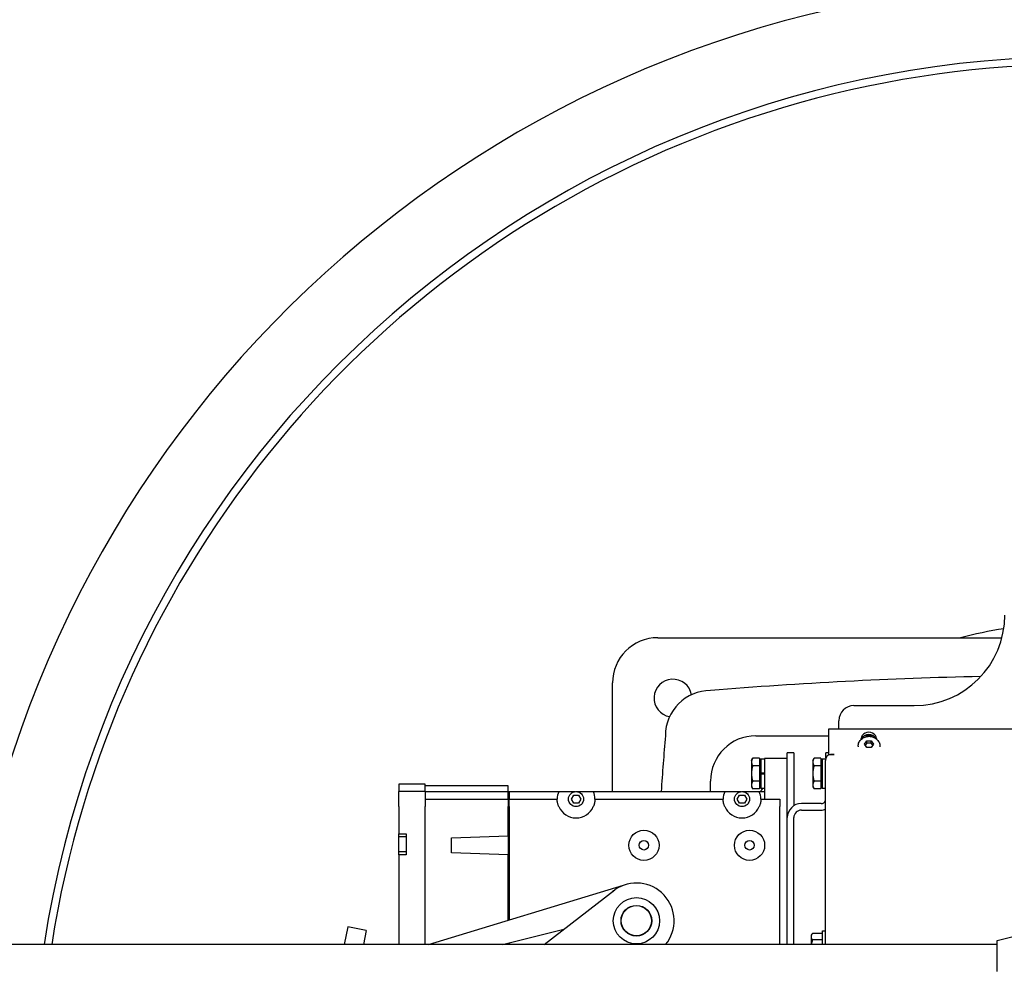
# Model space of a CAD drawing. Extents: x 464 to 865, y 42 to 284.
# Drawn here: x 781 to 798, y 98 to 114 of the extents above; entities that cross this region are included whole.
import ezdxf

# ---------------------------------------------------------------- set-up
doc = ezdxf.new("R2010")
doc.units = 0
doc.header["$LTSCALE"] = 0.25
doc.header["$MEASUREMENT"] = 0
doc.layers.get('DEFPOINTS').update_dxf_attribs({"linetype": 'CONTINUOUS'})
for name, color, linetype in [('0_OBJECT', 232, 'CONTINUOUS'), ('BURNER', 40, 'CONTINUOUS'), ('DIMENSIONS', 125, 'CONTINUOUS')]:
    doc.layers.add(name, color=color, linetype=linetype)
doc.styles.add('ROMANS', font='romans.shx')
doc.dimstyles.new('DIM$0', dxfattribs={"dimscale": 25, "dimtxt": 0.09375, "dimasz": 0.125, "dimexe": 0.1875, "dimexo": 0.0625, "dimgap": 0.0625, "dimtad": 0, "dimtih": 1, "dimtoh": 1, "dimdec": 6, "dimzin": 0, "dimdsep": 46, "dimlunit": 5, "dimtxsty": 'ROMANS', "dimcen": 0.0625, "dimclrd": 256, "dimclre": 256, "dimclrt": 256, "dimadec": 0, "dimazin": 0, "dimtfac": 1, "dimtdec": 6, "dimtix": 1, "dimtofl": 0, "dimtmove": 0, "dimatfit": 3, "dimfxl": 0, "dimtolj": 1, "dimtzin": 0, "dimlwd": -1, "dimlwe": -1, "dimarcsym": 0})

# ---------------------------------------------------------------- blocks, each defined once
blk = doc.blocks.new('*D11')
at = {"layer": 'DEFPOINTS', "color": 0, "transparency": 16777216}
for p in [(746.956, 172.04), (840.441, 126.426), (746.956, 87.103)]:
    blk.add_point(p, dxfattribs=at)
at = {"layer": 'DIMENSIONS', "color": 0, "lineweight": -2, "transparency": 16777216}
for p, q in [((746.956, 88.665), (746.956, 173.602)), ((840.441, 127.989), (840.441, 173.602)), ((750.081, 172.04), (788.61, 172.04)), ((837.316, 172.04), (798.787, 172.04))]:
    blk.add_line(p, q, dxfattribs=at)
at = {"layer": 'DIMENSIONS', "color": 0, "transparency": 16777216}
for points in [[(750.081, 172.561), (750.081, 171.519), (746.956, 172.04)], [(837.316, 172.561), (837.316, 171.519), (840.441, 172.04)]]:
    blk.add_solid(points, dxfattribs=at)
at = {"layer": 'DIMENSIONS', "color": 0, "transparency": 16777216, "insert": (793.698, 172.04), "char_height": 2.34375, "attachment_point": 5, "style": 'ROMANS'}
blk.add_mtext('\\A1;93{\\H0.870000x;\\S1/2;}', dxfattribs=at)
blk = doc.blocks.new('*D12')
at = {"layer": 'DEFPOINTS', "color": 0, "transparency": 16777216}
for p in [(746.956, 177.962), (850.426, 126.426), (746.956, 87.103)]:
    blk.add_point(p, dxfattribs=at)
at = {"layer": 'DIMENSIONS', "color": 0, "lineweight": -2, "transparency": 16777216}
for p, q in [((746.956, 88.665), (746.956, 179.524)), ((850.426, 127.989), (850.426, 179.524)), ((750.081, 177.962), (792.654, 177.962)), ((847.301, 177.962), (804.728, 177.962))]:
    blk.add_line(p, q, dxfattribs=at)
at = {"layer": 'DIMENSIONS', "color": 0, "transparency": 16777216}
for points in [[(750.081, 178.483), (750.081, 177.441), (746.956, 177.962)], [(847.301, 178.483), (847.301, 177.441), (850.426, 177.962)]]:
    blk.add_solid(points, dxfattribs=at)
at = {"layer": 'DIMENSIONS', "color": 0, "transparency": 16777216, "insert": (798.691, 177.962), "char_height": 2.34375, "attachment_point": 5, "style": 'ROMANS'}
blk.add_mtext('\\A1;103{\\H0.870000x;\\S1/2;}', dxfattribs=at)

msp = doc.modelspace()

# ---------------------------------------------------------------- linework, layer by layer
at = {"layer": '0_OBJECT'}
for radius, start, end in [(18.625, 92.62229091, 171.77346838), (17.375, 0, 171.17707128), (17.25, 346.48525159, 171.11262118), (8, 99.1127229, 104.36151156)]:
    msp.add_arc((798.8157095, 95.5510733), radius, start, end, dxfattribs=at)
at = {"layer": 'BURNER'}
for p, q in [((791.8157095, 103.3010733), (797.5181783, 103.3010733)), ((791.0657095, 100.751809), (791.0657095, 102.5510733)), ((795.0658095, 102.1760733), (796.0658095, 102.1760733)), ((794.8158095, 101.7885285), (794.8158095, 101.9260733)), ((793.4407095, 101.6760733), (794.6505517, 101.6760733)), ((794.6505517, 101.7885285), (802.9752517, 101.7885285)), ((794.6505517, 101.3646989), (794.6505517, 101.7885285)), ((795.3857543, 101.6760733), (795.240049, 101.6760733)), ((795.1353095, 101.5012674), (795.1353095, 101.493566)), ((795.1879017, 101.6183252), (795.1879017, 101.6295288)), ((795.242486, 101.5362674), (795.2791478, 101.59126)), ((795.2791478, 101.4812748), (795.242486, 101.5362674)), ((795.2791478, 101.59126), (795.3524712, 101.59126)), ((795.2791478, 101.55626), (795.2791478, 101.59126)), ((795.3524712, 101.4812748), (795.2791478, 101.4812748)), ((795.3524712, 101.59126), (795.389133, 101.5362674)), ((795.3524712, 101.55626), (795.3524712, 101.59126)), ((795.389133, 101.5362674), (795.3524712, 101.4812748)), ((795.4379017, 101.6295288), (795.4379017, 101.6234452)), ((795.4963095, 101.5012674), (795.4963095, 101.493566)), ((793.9612095, 101.298809), (793.9612095, 101.3937608)), ((794.0696095, 101.3937608), (793.9612095, 101.3937608)), ((794.0696095, 101.3937608), (794.0696095, 101.2687608)), ((794.6028095, 101.3079449), (794.6028095, 101.3937608)), ((794.6505517, 101.3937608), (794.6028095, 101.3937608)), ((794.6505517, 101.357781), (794.6505517, 101.3646989)), ((794.6505517, 101.3646989), (794.7382598, 101.3646989)), ((794.7382598, 101.3645293), (794.7009098, 101.3645293)), ((794.7382598, 101.3646989), (794.7382598, 101.3645293)), ((793.3679556, 101.2687608), (793.3874935, 101.3026016)), ((793.3679556, 101.2687608), (793.3679556, 101.2394539)), ((793.3679556, 101.2394539), (793.3679556, 101.0500108)), ((793.4992056, 101.3026016), (793.3874935, 101.3026016)), ((793.4992056, 101.1763062), (793.3874935, 101.1763062)), ((793.4992056, 101.3026016), (793.4992056, 101.1763062)), ((793.4992056, 101.2468858), (793.5242095, 101.2468858)), ((793.4992056, 101.1763062), (793.4992056, 100.9237154)), ((793.5242095, 101.2935108), (793.5242095, 101.0624108)), ((793.5242095, 101.2935108), (793.5862095, 101.2935108)), ((793.9612095, 101.298809), (793.5862095, 101.298809)), ((793.5862095, 101.298809), (793.5862095, 100.626809)), ((793.9612095, 98.2160733), (793.9612095, 101.298809)), ((794.0696095, 101.2687608), (794.0696095, 100.5166163)), ((794.3844556, 101.2687608), (794.4039935, 101.3026016)), ((794.3844556, 101.2687608), (794.3844556, 101.2394539)), ((794.3844556, 101.2394539), (794.3844556, 101.0500108)), ((794.5157056, 101.3026016), (794.4039935, 101.3026016)), ((794.5157056, 101.1763062), (794.4039935, 101.1763062)), ((794.5157056, 101.3026016), (794.5157056, 101.1763062)), ((794.5157056, 101.2468858), (794.5407095, 101.2468858)), ((794.5157056, 101.1763062), (794.5157056, 100.9237154)), ((794.5407095, 101.2935108), (794.5407095, 100.8065108)), ((794.5407095, 101.2935108), (794.5983392, 101.2935108)), ((794.5949598, 98.2160733), (794.5949598, 101.2656723)), ((793.3679556, 101.0500108), (793.3679556, 100.8605678)), ((793.5242095, 101.0376108), (793.5242095, 101.0624108)), ((793.5242095, 101.0624108), (793.5862095, 101.0624108)), ((793.5862095, 101.0376108), (793.5242095, 101.0376108)), ((793.5242095, 101.0376108), (793.5242095, 100.8065108)), ((794.3844556, 101.0500108), (794.3844556, 100.8605678)), ((787.5237095, 100.876809), (787.5237095, 100.751809)), ((787.9612095, 100.876809), (787.5237095, 100.876809)), ((787.9612095, 100.751809), (787.9612095, 100.876809)), ((789.3362095, 100.845559), (787.9612095, 100.845559)), ((789.3362095, 100.751809), (789.3362095, 100.845559)), ((792.6907095, 100.751809), (792.6907095, 100.9260733)), ((793.3679556, 100.8605678), (793.3679556, 100.8312608)), ((793.3679556, 100.8312608), (793.3874935, 100.7974201)), ((793.4992056, 100.9237154), (793.3874935, 100.9237154)), ((793.4992056, 100.9237154), (793.4992056, 100.7974201)), ((793.4992056, 100.8531358), (793.5242095, 100.8531358)), ((794.3844556, 100.8605678), (794.3844556, 100.8312608)), ((794.3844556, 100.8312608), (794.4039935, 100.7974201)), ((794.5157056, 100.9237154), (794.4039935, 100.9237154)), ((794.5157056, 100.9237154), (794.5157056, 100.7974201)), ((794.5157056, 100.8531358), (794.5407095, 100.8531358)), ((787.5237095, 100.501809), (787.5237095, 100.751809)), ((787.9612095, 100.751809), (787.5237095, 100.751809)), ((787.9612095, 100.751809), (789.3362095, 100.751809)), ((787.9612095, 100.751809), (787.9612095, 100.501809)), ((789.3362095, 100.751809), (789.3518095, 100.751809)), ((789.3362095, 100.626809), (789.3362095, 100.751809)), ((789.3518095, 100.751809), (789.3518095, 100.626809)), ((789.3518095, 100.751809), (790.1746554, 100.751809)), ((790.1746554, 100.751809), (790.4521554, 100.751809)), ((790.3832672, 100.6271374), (790.4222384, 100.6946374)), ((790.4222384, 100.6946374), (790.5001806, 100.6946374)), ((790.4702636, 100.751809), (790.7477636, 100.751809)), ((790.5001806, 100.6946374), (790.5391518, 100.6271374)), ((790.7477636, 100.751809), (792.9246554, 100.751809)), ((792.9246554, 100.751809), (793.2021554, 100.751809)), ((793.1332672, 100.6271374), (793.1722384, 100.6946374)), ((793.1722384, 100.6946374), (793.2501806, 100.6946374)), ((793.2202636, 100.751809), (793.4977636, 100.751809)), ((793.2501806, 100.6946374), (793.2891518, 100.6271374)), ((793.4992056, 100.7974201), (793.3874935, 100.7974201)), ((793.4977636, 100.751809), (793.5862095, 100.751809)), ((793.5242095, 100.8065108), (793.5862095, 100.8065108)), ((794.5157056, 100.7974201), (794.4039935, 100.7974201)), ((794.5407095, 100.8065108), (794.5949598, 100.8065108)), ((787.5237095, 100.501809), (787.5237095, 100.048684)), ((787.9612095, 100.626809), (789.3362095, 100.626809)), ((787.9612095, 98.2160733), (787.9612095, 100.501809)), ((789.3362095, 100.626809), (789.3362095, 100.501809)), ((789.3362095, 100.017059), (789.3362095, 100.501809)), ((789.3518095, 100.501809), (789.3518095, 100.626809)), ((789.3518095, 100.626809), (790.1487097, 100.626809)), ((789.3518095, 100.501809), (789.3518095, 98.6216544)), ((790.4222384, 100.5596374), (790.3832672, 100.6271374)), ((790.5001806, 100.5596374), (790.4222384, 100.5596374)), ((790.5391518, 100.6271374), (790.5001806, 100.5596374)), ((790.7737093, 100.626809), (792.8987097, 100.626809)), ((793.1722384, 100.5596374), (793.1332672, 100.6271374)), ((793.2501806, 100.5596374), (793.1722384, 100.5596374)), ((793.2891518, 100.6271374), (793.2501806, 100.5596374)), ((793.5237093, 100.626809), (793.8362095, 100.626809)), ((793.8362095, 100.626809), (793.8362095, 100.501809)), ((793.8362095, 98.2160733), (793.8362095, 100.501809)), ((794.5237095, 100.5529108), (794.1946095, 100.5529108)), ((794.1946095, 100.4445108), (794.5237095, 100.4445108)), ((794.0696095, 98.2160733), (794.0696095, 100.3195108)), ((787.5237095, 100.048684), (787.6487095, 100.048684)), ((787.5237095, 100.001809), (787.5237095, 100.048684)), ((787.6487095, 100.048684), (787.6487095, 99.704934)), ((788.3987095, 99.985809), (789.3362095, 100.017059)), ((789.3362095, 100.017059), (789.3362095, 99.704559)), ((787.5237095, 99.751809), (787.5237095, 100.001809)), ((787.6487095, 100.001809), (787.5237095, 100.001809)), ((788.3987095, 99.735809), (788.3987095, 99.985809)), ((787.5237095, 99.704934), (787.5237095, 99.751809)), ((787.6487095, 99.751809), (787.5237095, 99.751809)), ((787.5237095, 99.704934), (787.5237095, 98.2160733)), ((787.6487095, 99.704934), (787.5237095, 99.704934)), ((789.3362095, 99.704559), (788.3987095, 99.735809)), ((789.3362095, 98.6169073), (789.3362095, 99.704559)), ((788.0189666, 98.2160733), (791.2496287, 99.1991564)), ((789.9306276, 98.2160733), (791.103912, 99.1238587)), ((791.2737095, 98.7764185), (791.2737095, 98.7838848)), ((791.2883837, 98.798559), (791.29585, 98.798559)), ((791.626569, 98.798559), (791.6340353, 98.798559)), ((791.6487095, 98.7838848), (791.6487095, 98.7764185)), ((786.6799225, 98.509077), (786.6204796, 98.2160733)), ((786.9861835, 98.4469445), (786.6799225, 98.509077)), ((786.9861835, 98.4469445), (786.9393457, 98.2160733)), ((789.2402496, 98.2160733), (790.2611354, 98.4717915)), ((791.2737095, 98.4382332), (791.2737095, 98.4456996)), ((791.29585, 98.423559), (791.2883837, 98.423559)), ((791.6340353, 98.423559), (791.626569, 98.423559)), ((791.6487095, 98.4456996), (791.6487095, 98.4382332)), ((794.5449598, 98.4007396), (794.3780634, 98.4007396)), ((794.5449598, 98.2160733), (794.5449598, 98.4442332)), ((794.5449598, 98.4442332), (794.5949598, 98.4442332)), ((797.4392095, 98.2855733), (797.8812095, 98.3965733)), ((797.4392095, 98.2160733), (780.4132095, 98.2160733)), ((789.3362095, 98.2160733), (789.3362095, 98.24011)), ((789.3518095, 98.2440176), (789.3518095, 98.2160733)), ((794.3549598, 98.3717332), (794.3549598, 98.346613)), ((794.3549598, 98.346613), (794.3549598, 98.2217332)), ((794.3576249, 98.2217332), (794.3549598, 98.2217332)), ((794.3576249, 98.2217332), (794.4659598, 98.2217332)), ((794.5449598, 98.2924864), (794.3780634, 98.2924864)), ((794.4659598, 98.2217332), (794.4659598, 98.2160733)), ((797.4392095, 97.7715733), (797.4392095, 98.2855733))]:
    msp.add_line(p, q, dxfattribs=at)
at = {"layer": 'BURNER', "flags": 128}
for points in [[(795.1353095, 101.5012674), (795.1362963, 101.5185547), (795.1392151, 101.5356038), (795.1440032, 101.5521871), (795.1505747, 101.5680866), (795.1587915, 101.5831382), (795.1685105, 101.5971935), (795.1795812, 101.6101214), (795.1918474, 101.6218451), (795.2051568, 101.6322983), (795.2193584, 101.6414214), (795.234313, 101.6491852), (795.2498868, 101.6555671), (795.2659469, 101.660545), (795.2823679, 101.6641072), (795.2990291, 101.6662483), (795.3158095, 101.6669632), (795.33259, 101.6662483), (795.3492511, 101.6641071), (795.3656721, 101.660545), (795.3817321, 101.6555672), (795.3973063, 101.6491848), (795.412261, 101.6414207), (795.4264621, 101.6322985), (795.4397714, 101.6218449), (795.452038, 101.6101189), (795.4631086, 101.5971923), (795.4728279, 101.5831401), (795.4810423, 101.5680841), (795.4876143, 101.5521846), (795.4924084, 101.535606), (795.4953254, 101.518556), (795.4963095, 101.5012674)], [(795.2791478, 101.55626), (795.2779808, 101.5541809), (795.2768407, 101.5521659), (795.2757252, 101.5502107), (795.2746323, 101.5483112), (795.2735599, 101.5464637), (795.2725061, 101.5446647), (795.2714693, 101.5429108), (795.2704477, 101.541199), (795.2694398, 101.5395263), (795.2684439, 101.5378899), (795.2674585, 101.5362872), (795.2664823, 101.5347156), (795.2655139, 101.5331729), (795.2645518, 101.5316567), (795.2635948, 101.5301648), (795.2626415, 101.5286951), (795.2616907, 101.5272456), (795.2607411, 101.5258143), (795.2597913, 101.5243992), (795.2588402, 101.5229984), (795.2578864, 101.5216102), (795.2569287, 101.5202326), (795.2559657, 101.5188639), (795.2549961, 101.5175023)], [(795.3524712, 101.55626), (795.349006, 101.555778), (795.3456555, 101.5553481), (795.3424058, 101.5549672), (795.3392436, 101.5546327), (795.3361572, 101.5543423), (795.3331353, 101.5540943), (795.3301674, 101.553887), (795.3272439, 101.5537191), (795.3243552, 101.5535895), (795.3214924, 101.5534975), (795.3186467, 101.5534425), (795.3158095, 101.5534242), (795.3129723, 101.5534425), (795.3101266, 101.5534975), (795.3072638, 101.5535895), (795.3043751, 101.5537191), (795.3014516, 101.553887), (795.2984837, 101.5540943), (795.2954618, 101.5543423), (795.2923754, 101.5546327), (795.2892132, 101.5549672), (795.2859635, 101.5553481), (795.282613, 101.555778), (795.2791478, 101.55626)], [(795.3766229, 101.5175023), (795.3756533, 101.5188639), (795.3746903, 101.5202326), (795.3737326, 101.5216102), (795.3727788, 101.5229984), (795.3718277, 101.5243992), (795.3708779, 101.5258143), (795.3699283, 101.5272456), (795.3689775, 101.5286951), (795.3680242, 101.5301648), (795.3670672, 101.5316567), (795.3661051, 101.5331729), (795.3651367, 101.5347156), (795.3641605, 101.5362872), (795.3631751, 101.5378899), (795.3621792, 101.5395263), (795.3611713, 101.541199), (795.3601497, 101.5429108), (795.3591129, 101.5446647), (795.3580591, 101.5464637), (795.3569867, 101.5483112), (795.3558938, 101.5502107), (795.3547783, 101.5521659), (795.3536382, 101.5541809), (795.3524712, 101.55626)], [(794.6259919, 101.3480823), (794.623575, 101.344975), (794.6212443, 101.3418308), (794.6190016, 101.3386496), (794.6168481, 101.3354333), (794.6147857, 101.3321826), (794.6128157, 101.3288973), (794.6109398, 101.3255788), (794.6091594, 101.3222275), (794.6074761, 101.3188447), (794.6058916, 101.3154311), (794.6044073, 101.3119865), (794.6030248, 101.3085128), (794.6017476, 101.3050161), (794.6005787, 101.3015029), (794.5995184, 101.2979742), (794.5985675, 101.2944306), (794.5977264, 101.2908731), (794.5969957, 101.2873032), (794.5963759, 101.2837215), (794.5958676, 101.2801296), (794.5954713, 101.2765269), (794.5951875, 101.2729163), (794.5950169, 101.2692979), (794.5949598, 101.2656725)], [(793.3874935, 101.3026016), (793.3858451, 101.2996956), (793.3842782, 101.2968302), (793.3827911, 101.2940026), (793.381382, 101.2912106), (793.3800493, 101.2884515), (793.3787914, 101.2857231), (793.3776071, 101.2830231), (793.3764951, 101.2803493), (793.3754542, 101.2776995), (793.3744835, 101.2750716), (793.373582, 101.2724635), (793.3727491, 101.2698732), (793.371984, 101.2672985), (793.3712861, 101.2647377), (793.3706551, 101.2621886), (793.3700904, 101.2596493), (793.369592, 101.2571179), (793.3691596, 101.2545924), (793.3687931, 101.2520708), (793.3684926, 101.2495513), (793.3682583, 101.2470319), (793.3680905, 101.2445105), (793.3679894, 101.2419852), (793.3679556, 101.2394539)], [(793.3679556, 101.2394539), (793.3679894, 101.2369226), (793.3680905, 101.2343973), (793.3682583, 101.2318759), (793.3684926, 101.2293564), (793.3687931, 101.2268369), (793.3691596, 101.2243154), (793.369592, 101.2217899), (793.3700904, 101.2192585), (793.3706551, 101.2167192), (793.3712861, 101.2141701), (793.371984, 101.2116092), (793.3727491, 101.2090346), (793.373582, 101.2064442), (793.3744835, 101.2038361), (793.3754542, 101.2012082), (793.3764951, 101.1985584), (793.3776071, 101.1958846), (793.3787914, 101.1931846), (793.3800493, 101.1904562), (793.381382, 101.1876972), (793.3827911, 101.1849051), (793.3842782, 101.1820776), (793.3858451, 101.1792121), (793.3874935, 101.1763062)], [(793.3874935, 101.1763062), (793.3858451, 101.1704943), (793.3842782, 101.1647634), (793.3827911, 101.1591084), (793.381382, 101.1535242), (793.3800493, 101.1480061), (793.3787914, 101.1425493), (793.3776071, 101.1371494), (793.3764951, 101.1318017), (793.3754542, 101.1265021), (793.3744835, 101.1212463), (793.373582, 101.1160301), (793.3727491, 101.1108494), (793.371984, 101.1057002), (793.3712861, 101.1005784), (793.3706551, 101.0954802), (793.3700904, 101.0904017), (793.369592, 101.0853388), (793.3691596, 101.0802878), (793.3687931, 101.0752447), (793.3684926, 101.0702057), (793.3682583, 101.0651668), (793.3680905, 101.060124), (793.3679894, 101.0550734), (793.3679556, 101.0500108)], [(794.4039935, 101.3026016), (794.4023451, 101.2996956), (794.4007782, 101.2968302), (794.3992911, 101.2940026), (794.397882, 101.2912106), (794.3965493, 101.2884515), (794.3952914, 101.2857231), (794.3941071, 101.2830231), (794.3929951, 101.2803493), (794.3919542, 101.2776995), (794.3909835, 101.2750716), (794.390082, 101.2724635), (794.3892491, 101.2698732), (794.388484, 101.2672985), (794.3877861, 101.2647377), (794.3871551, 101.2621886), (794.3865904, 101.2596493), (794.386092, 101.2571179), (794.3856596, 101.2545924), (794.3852931, 101.2520708), (794.3849926, 101.2495513), (794.3847583, 101.2470319), (794.3845905, 101.2445105), (794.3844894, 101.2419852), (794.3844556, 101.2394539)], [(794.3844556, 101.2394539), (794.3844894, 101.2369226), (794.3845905, 101.2343973), (794.3847583, 101.2318759), (794.3849926, 101.2293564), (794.3852931, 101.2268369), (794.3856596, 101.2243154), (794.386092, 101.2217899), (794.3865904, 101.2192585), (794.3871551, 101.2167192), (794.3877861, 101.2141701), (794.388484, 101.2116092), (794.3892491, 101.2090346), (794.390082, 101.2064442), (794.3909835, 101.2038361), (794.3919542, 101.2012082), (794.3929951, 101.1985584), (794.3941071, 101.1958846), (794.3952914, 101.1931846), (794.3965493, 101.1904562), (794.397882, 101.1876972), (794.3992911, 101.1849051), (794.4007782, 101.1820776), (794.4023451, 101.1792121), (794.4039935, 101.1763062)], [(794.4039935, 101.1763062), (794.4023451, 101.1704943), (794.4007782, 101.1647634), (794.3992911, 101.1591084), (794.397882, 101.1535242), (794.3965493, 101.1480061), (794.3952914, 101.1425493), (794.3941071, 101.1371494), (794.3929951, 101.1318017), (794.3919542, 101.1265021), (794.3909835, 101.1212463), (794.390082, 101.1160301), (794.3892491, 101.1108494), (794.388484, 101.1057002), (794.3877861, 101.1005784), (794.3871551, 101.0954802), (794.3865904, 101.0904017), (794.386092, 101.0853388), (794.3856596, 101.0802878), (794.3852931, 101.0752447), (794.3849926, 101.0702057), (794.3847583, 101.0651668), (794.3845905, 101.060124), (794.3844894, 101.0550734), (794.3844556, 101.0500108)], [(793.3679556, 101.0500108), (793.3679894, 101.0449483), (793.3680905, 101.0398976), (793.3682583, 101.0348549), (793.3684926, 101.0298159), (793.3687931, 101.0247769), (793.3691596, 101.0197338), (793.369592, 101.0146828), (793.3700904, 101.00962), (793.3706551, 101.0045414), (793.3712861, 100.9994432), (793.371984, 100.9943215), (793.3727491, 100.9891723), (793.373582, 100.9839915), (793.3744835, 100.9787753), (793.3754542, 100.9735195), (793.3764951, 100.9682199), (793.3776071, 100.9628723), (793.3787914, 100.9574723), (793.3800493, 100.9520156), (793.381382, 100.9464974), (793.3827911, 100.9409133), (793.3842782, 100.9352583), (793.3858451, 100.9295274), (793.3874935, 100.9237155)], [(794.3844556, 101.0500108), (794.3844894, 101.0449483), (794.3845905, 101.0398976), (794.3847583, 101.0348549), (794.3849926, 101.0298159), (794.3852931, 101.0247769), (794.3856596, 101.0197338), (794.386092, 101.0146828), (794.3865904, 101.00962), (794.3871551, 101.0045414), (794.3877861, 100.9994432), (794.388484, 100.9943215), (794.3892491, 100.9891723), (794.390082, 100.9839915), (794.3909835, 100.9787753), (794.3919542, 100.9735195), (794.3929951, 100.9682199), (794.3941071, 100.9628723), (794.3952914, 100.9574723), (794.3965493, 100.9520156), (794.397882, 100.9464974), (794.3992911, 100.9409133), (794.4007782, 100.9352583), (794.4023451, 100.9295274), (794.4039935, 100.9237155)], [(793.3874935, 100.9237155), (793.3858451, 100.9208095), (793.3842782, 100.917944), (793.3827911, 100.9151165), (793.381382, 100.9123245), (793.3800493, 100.9095654), (793.3787914, 100.906837), (793.3776071, 100.904137), (793.3764951, 100.9014632), (793.3754542, 100.8988134), (793.3744835, 100.8961855), (793.373582, 100.8935774), (793.3727491, 100.890987), (793.371984, 100.8884124), (793.3712861, 100.8858516), (793.3706551, 100.8833025), (793.3700904, 100.8807632), (793.369592, 100.8782318), (793.3691596, 100.8757063), (793.3687931, 100.8731847), (793.3684926, 100.8706652), (793.3682583, 100.8681458), (793.3680905, 100.8656244), (793.3679894, 100.863099), (793.3679556, 100.8605678)], [(793.3679556, 100.8605678), (793.3679894, 100.8580365), (793.3680905, 100.8555112), (793.3682583, 100.8529898), (793.3684926, 100.8504703), (793.3687931, 100.8479508), (793.3691596, 100.8454293), (793.369592, 100.8429038), (793.3700904, 100.8403723), (793.3706551, 100.8378331), (793.3712861, 100.835284), (793.371984, 100.8327231), (793.3727491, 100.8301485), (793.373582, 100.8275581), (793.3744835, 100.82495), (793.3754542, 100.8223221), (793.3764951, 100.8196723), (793.3776071, 100.8169985), (793.3787914, 100.8142985), (793.3800493, 100.8115701), (793.381382, 100.8088111), (793.3827911, 100.806019), (793.3842782, 100.8031915), (793.3858451, 100.800326), (793.3874935, 100.7974201)], [(794.4039935, 100.9237155), (794.4023451, 100.9208095), (794.4007782, 100.917944), (794.3992911, 100.9151165), (794.397882, 100.9123245), (794.3965493, 100.9095654), (794.3952914, 100.906837), (794.3941071, 100.904137), (794.3929951, 100.9014632), (794.3919542, 100.8988134), (794.3909835, 100.8961855), (794.390082, 100.8935774), (794.3892491, 100.890987), (794.388484, 100.8884124), (794.3877861, 100.8858516), (794.3871551, 100.8833025), (794.3865904, 100.8807632), (794.386092, 100.8782318), (794.3856596, 100.8757063), (794.3852931, 100.8731847), (794.3849926, 100.8706652), (794.3847583, 100.8681458), (794.3845905, 100.8656244), (794.3844894, 100.863099), (794.3844556, 100.8605678)], [(794.3844556, 100.8605678), (794.3844894, 100.8580365), (794.3845905, 100.8555112), (794.3847583, 100.8529898), (794.3849926, 100.8504703), (794.3852931, 100.8479508), (794.3856596, 100.8454293), (794.386092, 100.8429038), (794.3865904, 100.8403723), (794.3871551, 100.8378331), (794.3877861, 100.835284), (794.388484, 100.8327231), (794.3892491, 100.8301485), (794.390082, 100.8275581), (794.3909835, 100.82495), (794.3919542, 100.8223221), (794.3929951, 100.8196723), (794.3941071, 100.8169985), (794.3952914, 100.8142985), (794.3965493, 100.8115701), (794.397882, 100.8088111), (794.3992911, 100.806019), (794.4007782, 100.8031915), (794.4023451, 100.800326), (794.4039935, 100.7974201)], [(790.174942, 100.501809), (790.1718061, 100.509251), (790.1688272, 100.516881), (790.1660268, 100.5246309), (790.1634271, 100.532433), (790.1610497, 100.5402191), (790.1589165, 100.5479214), (790.1570409, 100.5554719), (790.1554099, 100.5628116), (790.1540092, 100.5698874), (790.1528244, 100.5766461), (790.1518413, 100.5830346), (790.1510455, 100.5890001), (790.150413, 100.5945632), (790.1499084, 100.59983), (790.1495166, 100.604753), (790.1492235, 100.6092798), (790.1490148, 100.6133577), (790.1488761, 100.6169342), (790.1487893, 100.6199632), (790.1487377, 100.6224351), (790.1487125, 100.6243529), (790.1487052, 100.6257192), (790.1487071, 100.626537), (790.1487097, 100.6268092)], [(790.7737094, 100.6268092), (790.7737118, 100.626537), (790.7737137, 100.6257192), (790.7737064, 100.6243529), (790.7736812, 100.6224351), (790.7736296, 100.6199632), (790.7735429, 100.6169342), (790.7734043, 100.6133577), (790.7731956, 100.6092798), (790.7729023, 100.604753), (790.7725107, 100.59983), (790.7720061, 100.5945632), (790.7713735, 100.5890001), (790.7705777, 100.5830346), (790.7695947, 100.5766461), (790.7684099, 100.5698874), (790.7670091, 100.5628116), (790.7653781, 100.5554719), (790.7635024, 100.5479214), (790.7613693, 100.5402191), (790.758992, 100.532433), (790.7563921, 100.5246309), (790.7535919, 100.516881), (790.7506128, 100.509251), (790.747477, 100.501809)], [(792.924942, 100.501809), (792.9218062, 100.509251), (792.9188272, 100.516881), (792.9160267, 100.5246309), (792.913427, 100.532433), (792.9110495, 100.5402191), (792.9089165, 100.5479214), (792.9070407, 100.5554719), (792.9054097, 100.5628116), (792.9040092, 100.5698874), (792.9028243, 100.5766461), (792.9018413, 100.5830346), (792.9010453, 100.5890001), (792.9004131, 100.5945632), (792.8999084, 100.59983), (792.8995165, 100.604753), (792.8992236, 100.6092798), (792.8990148, 100.6133577), (792.8988763, 100.6169342), (792.8987892, 100.6199632), (792.8987378, 100.6224351), (792.8987126, 100.6243529), (792.8987051, 100.6257192), (792.898707, 100.626537), (792.8987096, 100.6268092)], [(793.5237094, 100.6268092), (793.5237117, 100.626537), (793.5237139, 100.6257192), (793.5237064, 100.6243529), (793.5236813, 100.6224351), (793.5236295, 100.6199632), (793.5235427, 100.6169342), (793.5234042, 100.6133577), (793.5231954, 100.6092798), (793.5229026, 100.604753), (793.5225106, 100.59983), (793.522006, 100.5945632), (793.5213733, 100.5890001), (793.5205777, 100.5830346), (793.5195948, 100.5766461), (793.5184098, 100.5698874), (793.5170093, 100.5628116), (793.5153783, 100.5554719), (793.5135025, 100.5479214), (793.5113695, 100.5402191), (793.5089921, 100.532433), (793.5063924, 100.5246309), (793.5035918, 100.516881), (793.5006129, 100.509251), (793.497477, 100.501809)]]:
    msp.add_lwpolyline(points, dxfattribs=at)
at = {"layer": 'BURNER'}
for centre, radius in [((790.4612095, 100.6271374), 0.125), ((793.2112095, 100.6271374), 0.125), ((791.5862095, 99.861059), 0.25), ((793.3362095, 99.861059), 0.25), ((791.5862095, 99.861059), 0.078125), ((793.3362095, 99.861059), 0.078125), ((791.4612095, 98.611059), 0.383), ((791.4612095, 98.611059), 0.255), ((791.4612095, 98.611059), 0.25)]:
    msp.add_circle(centre, radius, dxfattribs=at)
for centre, radius, start, end in [((796.0658095, 103.6760733), 1.5, 270, 0), ((791.8157095, 102.5510733), 0.75, 90, 180), ((798.8157095, 27.5198233), 75.15625, 91.256692583, 94.674611718), ((792.0657095, 102.3010733), 0.3125, 10.05733107, 259.94266893), ((792.6907095, 101.6760733), 0.75, 90, 180), ((795.0658095, 101.9260733), 0.25, 90, 180), ((866.8469595, 95.5510733), 75.15625, 175.325388282, 176.032019541), ((793.4407095, 100.9260733), 0.75, 90, 180), ((790.4612095, 100.6271374), 0.3125, 156.4874883, 180.06019964), ((790.4612095, 100.6271374), 0.3125, 359.93980036, 23.5125117), ((793.2112095, 100.6271374), 0.3125, 156.4874883, 180.06019964), ((793.2112095, 100.6271374), 0.3125, 359.93980036, 23.5125117), ((793.6907095, 100.6760733), 0.1875, 135.91964266, 156.17630831), ((790.4612095, 100.6271374), 0.3125, 203.64387811, 336.35612189), ((793.2112095, 100.6271374), 0.3125, 203.64387811, 336.35612189), ((794.1946095, 100.3195108), 0.2334, 90, 180), ((794.5237095, 100.6320108), 0.0791, 270, 334.25851505), ((794.1946095, 100.3195108), 0.125, 90, 180), ((794.5237095, 100.6320108), 0.1875, 270, 292.33379401), ((791.4612095, 98.611059), 0.625, 320.80386109, 124.86717828), ((791.4612095, 98.611059), 0.625, 124.86717828, 130.59198873), ((794.6201249, 98.1842332), 0.3247595, 138.1896851, 144.73561032), ((794.6201249, 98.1842332), 0.265165, 155.90515745, 171.86989765)]:
    msp.add_arc(centre, radius, start, end, dxfattribs=at)
for centre, major_axis, ratio, start_param, end_param in [((795.3129017, 101.6295288), (-0.125, 0), 0.847998304, 3.1415926536, 6.2831853072), ((795.3129017, 101.5899379), (-0.125, 0), 0.847998304, 3.5408229742, 5.9541535596), ((794.7009098, 101.3083759), (-0.10595, 0), 0.52999894, 4.7123889804, 5.4977871438), ((794.6201249, 98.346613), (-0.265165, 0), 0.5, 5.8626509719, 6.2831853072), ((794.6201249, 98.346613), (-0.265165, 0), 0.5, 0, 0.4205343353)]:
    msp.add_ellipse(centre, major_axis=major_axis, ratio=ratio, start_param=start_param, end_param=end_param, dxfattribs=at)

# ---------------------------------------------------------------- dimensions: what is measured, and where the dimension line sits
at = {"layer": 'DIMENSIONS'}
for base, p1, picture, middle in [((746.9561504, 177.9617923), (850.4263816, 126.4260733), '*D12', (798.691266, 177.9617923)), ((746.9561504, 172.0398749), (840.4407095, 126.4260733), '*D11', (793.6984299, 172.0398749))]:
    dim = msp.add_linear_dim(base=base, p1=p1, p2=(746.9561504, 87.102509), angle=180, dimstyle='DIM$0', override={"dimexe": 0.0625, "dimgap": 0.09375, "dimdec": 4, "dimcen": 0, "dimclrd": 0, "dimclre": 0, "dimclrt": 0, "dimtfac": 0.87, "dimtmove": 2, "dimlwd": 65534, "dimlwe": 65534}, dxfattribs=at)
    dim.commit()
    dim.dimension.update_dxf_attribs({"geometry": picture, "text_midpoint": middle})

doc.saveas('drawing.dxf')
